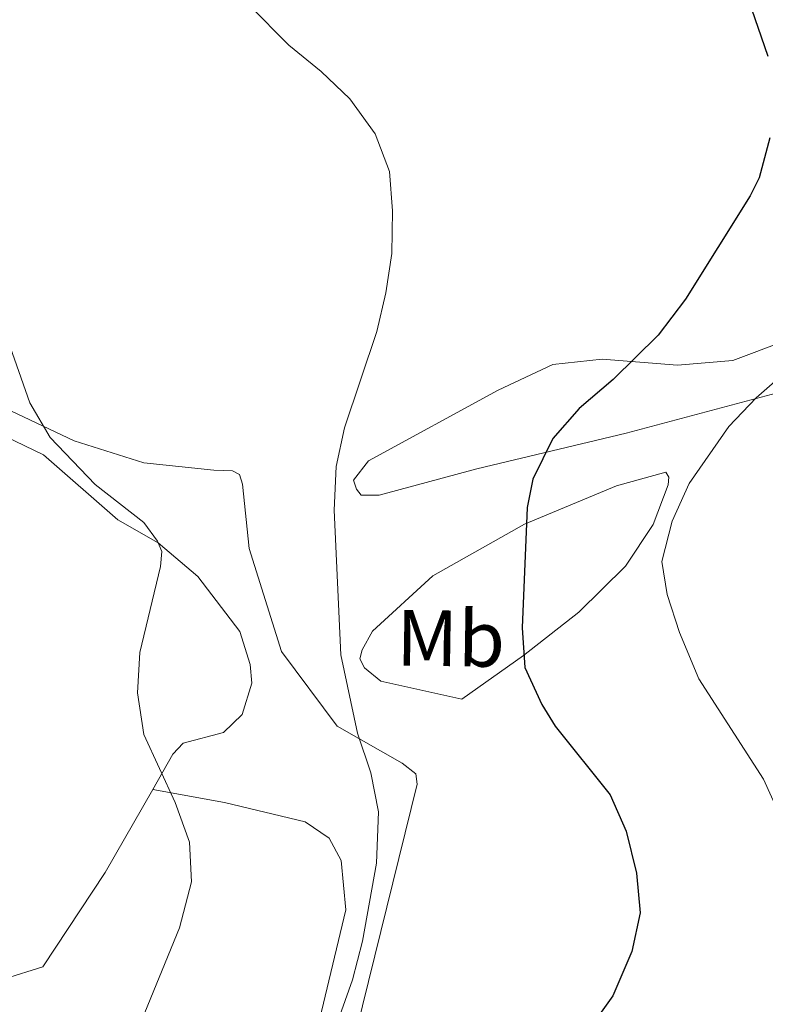
# Model space of a CAD drawing. Units: metres. Extents: x 600042 to 604497, y 717438 to 720408.
# Drawn here: x 601804 to 601898, y 719542 to 719666 of the extents above; entities that cross this region are included whole.
import ezdxf
from ezdxf.enums import TextEntityAlignment as Align

# ---------------------------------------------------------------- set-up
doc = ezdxf.new("R2010")
doc.units = ezdxf.units.M
doc.header["$MEASUREMENT"] = 0
for name, color, linetype, lineweight in [('Altimetría', 7, 'Continuous', 0), ('Carátula', 7, 'Continuous', 0), ('Entidades_rústicas', 7, 'Continuous', 0), ('Marco', 7, 'Continuous', 0)]:
    doc.layers.add(name, color=color, linetype=linetype, lineweight=lineweight)
doc.styles.add('Style-Arial Narrow', font='txt')

msp = doc.modelspace()

# ---------------------------------------------------------------- linework, layer by layer
at = {"layer": 'Altimetría', "color": 30, "linetype": 'Continuous', "lineweight": 0, "flags": 128}
for points, elevation in [([(601827.7, 719672.58), (601837.69, 719662.46), (601841.74, 719659.18), (601845.34, 719655.71), (601848.53, 719651.31), (601850.32, 719646.61), (601850.71, 719641.63), (601850.63, 719636.28), (601849.89, 719631.34), (601848.74, 719626.47), (601844.68, 719614.37), (601843.62, 719609.49), (601843.39, 719604.02), (601844.2, 719585.81), (601846.29, 719575.96), (601848, 719570.98), (601848.94, 719566.06), (601848.69, 719559.61), (601846.94, 719549.78), (601845.69, 719544.93), (601842.7, 719536.57)], 495), ([(601899.57, 719565.27), (601897.35, 719570.19), (601889.22, 719582.79), (601886.79, 719588.6), (601885.24, 719593.4), (601884.58, 719597.53), (601885.88, 719602.61), (601888.04, 719607.34), (601893.02, 719614.51), (601896.45, 719618.14), (601912.76, 719632.37)], 505), ([(601801.81, 719626.94), (601805.11, 719617.49), (601807.67, 719613.14), (601813.32, 719607.24), (601819.44, 719602.47), (601821.14, 719600.12), (601821.71, 719598.81), (601821.53, 719596.93), (601818.93, 719586.12), (601818.66, 719581.04), (601819.42, 719575.78), (601823.39, 719567.24), (601825.19, 719562.27), (601825.44, 719557.27), (601823.91, 719551.46), (601811.13, 719520.23)], 490)]:
    msp.add_lwpolyline(points, dxfattribs=dict(at, elevation=elevation))
at = {"layer": 'Altimetría', "color": 30, "linetype": 'Continuous', "lineweight": 30, "elevation": 500, "flags": 128}
for points in [[(601895.45, 719668.31), (601897.91, 719661.08)], [(601898.16, 719650.83), (601896.84, 719645.79), (601895.71, 719643.51), (601887.57, 719630.53), (601884.12, 719626.02), (601878.48, 719620.44), (601874.17, 719616.77), (601870.87, 719613.02), (601868.37, 719607.92), (601867.63, 719604.34), (601867.01, 719589.22), (601867.36, 719584.23), (601869.48, 719579.55), (601871.18, 719576.83), (601878.07, 719568.2), (601880.11, 719563.64), (601881.38, 719558.35), (601881.87, 719553.37), (601880.79, 719548.49), (601878.42, 719542.93), (601872.59, 719534.77)]]:
    msp.add_lwpolyline(points, dxfattribs=at)
at = {"layer": 'Carátula', "color": 7, "linetype": 'Continuous', "lineweight": 0}
msp.add_3dface([(600041.54, 717438.2), (604496.53, 717438.2), (604496.53, 720408.21), (600041.54, 720408.21)], dxfattribs=at)
at = {"layer": 'Entidades_rústicas', "color": 92, "linetype": 'Continuous', "lineweight": 0}
for points in [[(601900.08, 719625.29, 503.36), (601893.51, 719622.83, 502.23), (601886.56, 719622.25, 500.73), (601877.07, 719622.98, 499.04), (601870.87, 719622.3, 498.19), (601864.02, 719619.09, 497.44), (601847.7, 719610.21, 495.65), (601845.82, 719607.76, 495.65), (601846.2, 719606.64, 495.75), (601846.77, 719605.89, 496.12), (601849.02, 719605.89, 496.78), (601861.32, 719609.21, 498.85), (601880.1, 719613.68, 502.23), (601917.84, 719623.75, 509.18)], [(601840.89, 719492.19, 499.13), (601839.1, 719492.37, 499.04), (601837.78, 719493.87, 499.04), (601837.4, 719496.97, 499.04), (601837.85, 719502.7, 499.13), (601839.79, 719512.57, 498.75), (601841.28, 719517.46, 498.75), (601846.2, 719538.61, 496.31), (601853.82, 719569.55, 496.03), (601853.63, 719570.86, 496.03), (601851.94, 719572.17, 495.84), (601843.75, 719576.85, 494.72), (601836.77, 719586.22, 494.15), (601832.69, 719599.18, 493.87), (601831.83, 719607.25, 493.31), (601831.45, 719608.47, 493.31), (601830.6, 719608.94, 493.02), (601828.25, 719609.03, 492.37), (601819.42, 719609.94, 491.05), (601810.67, 719612.74, 490.68), (601794.77, 719620.21, 489.83)], [(601797.13, 719615.61, 488.04), (601806.82, 719610.94, 488.61), (601816.15, 719602.79, 489.36), (601821.23, 719599.89, 489.92), (601826.22, 719595.68, 490.58), (601831.5, 719588.74, 491.61), (601832.83, 719584.61, 491.61), (601833.02, 719582.26, 491.61), (601831.81, 719578.31, 491.52), (601829.47, 719576.05, 491.24), (601824.4, 719574.72, 490.39), (601823.09, 719573.31, 490.02), (601820.55, 719568.87, 489.68)], [(601859.41, 719580.25, 498.23), (601849.26, 719582.48, 495.88), (601847.18, 719584.16, 495.88), (601846.62, 719585.29, 495.88), (601846.9, 719586.42, 495.88), (601848.2, 719588.77, 496.16), (601855.8, 719595.74, 498.13), (601867.33, 719602.26, 500.11), (601878.88, 719607.08, 502.93), (601885.07, 719608.79, 504.34), (601885.45, 719608.13, 504.62), (601885.36, 719607.19, 504.81), (601883.49, 719602.21, 504.99), (601880.03, 719596.94, 504.34), (601874.13, 719591.19, 502.74), (601867.19, 719585.72, 500.86), (601859.41, 719580.25, 498.23)], [(601820.55, 719568.87, 489.68), (601814.58, 719558.44, 488.89), (601806.72, 719546.58, 488.42), (601801.93, 719545.07, 488.23), (601800.25, 719542.81, 487.95), (601801.77, 719535.39, 488.04), (601801.33, 719524.77, 488.33), (601800.34, 719511.99, 488.61), (601799.03, 719506.91, 488.61), (601796.5, 719504.56, 488.61), (601793.13, 719502.2, 488.33), (601786.67, 719494.1, 487.76), (601784.06, 719485.17, 487.57)], [(601832.24, 719491.78, 497.81), (601832.99, 719493.1, 497.81), (601833.16, 719499.87, 497.44), (601834.71, 719515.09, 495.56), (601841.78, 719540.95, 493.21), (601844.85, 719553.73, 491.89), (601844.26, 719559.93, 491.71), (601842.75, 719562.75, 491.61), (601839.74, 719564.81, 490.86), (601829.59, 719567.22, 490.49), (601820.55, 719568.87, 489.68)]]:
    msp.add_polyline3d(points, dxfattribs=at)
at = {"layer": 'Marco', "color": 7, "linetype": 'Continuous', "lineweight": 0}
msp.add_3dface([(600917.44, 717832.18), (600918.03, 720145.7), (604335.23, 720145.72), (604335.76, 717832.18)], dxfattribs=at)

# ---------------------------------------------------------------- texts
at = {"layer": 'Entidades_rústicas', "color": 92, "linetype": 'Continuous', "lineweight": 0, "style": 'Style-Arial Narrow'}
msp.add_text('Mb', height=7, rotation=359.1523, dxfattribs=at).set_placement((601858.03, 719587.88, 498.26), align=Align.MIDDLE_CENTER)

doc.saveas('drawing.dxf')
